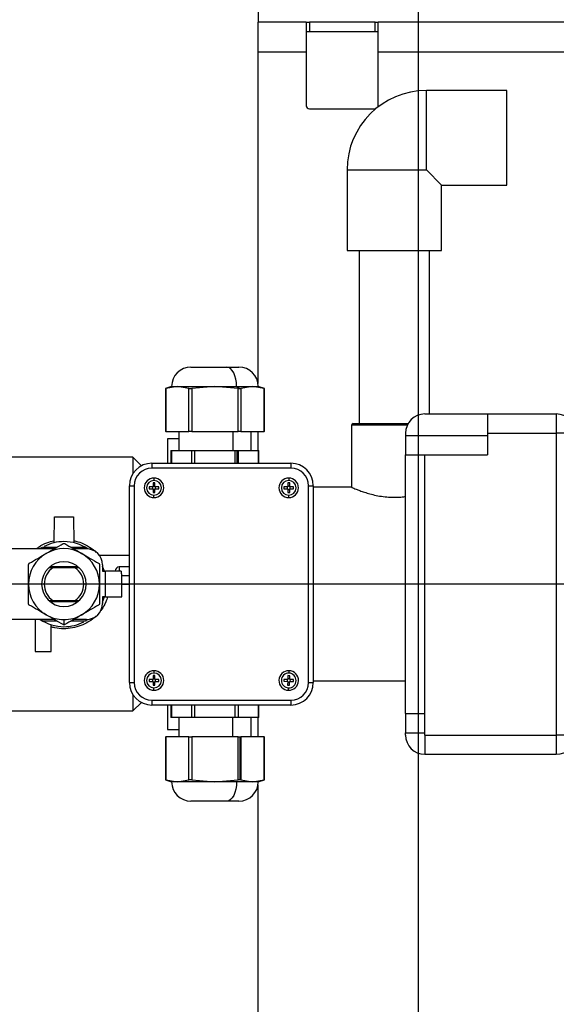
# Model space of a CAD drawing. Units: millimetres. Extents: x 4 to 416, y 4 to 293.
# Drawn here: x 102 to 119, y 204 to 235 of the extents above; entities that cross this region are included whole.
import ezdxf

# ---------------------------------------------------------------- set-up
doc = ezdxf.new("R2010")
doc.units = ezdxf.units.MM
doc.layers.add('FORMAT', color=7, linetype='Continuous')
doc.styles.add('SLDTEXTSTYLE0', font='TXT', dxfattribs={"width": 0.75})
doc.dimstyles.new('SLDDIMSTYLE0', dxfattribs={"dimtxt": 4.233333, "dimasz": 3.556, "dimexe": 0, "dimexo": 0.0625, "dimgap": 1.058333, "dimtad": 1, "dimdec": 0, "dimlfac": 10, "dimrnd": 1e-09, "dimzin": 12, "dimdsep": 46, "dimtxsty": 'SLDTEXTSTYLE0', "dimsah": 1, "dimcen": 0.09, "dimadec": 0, "dimazin": 3, "dimtfac": 1, "dimtdec": 0, "dimtmove": 0, "dimatfit": 0, "dimfxl": 0, "dimfrac": 2, "dimtolj": 1, "dimtzin": 12, "dimarcsym": 0})
doc.dimstyles.new('SLDDIMSTYLE1', dxfattribs={"dimtxt": 4.233333, "dimasz": 3.556, "dimexe": 0, "dimexo": 0.0625, "dimgap": 1.058333, "dimtad": 1, "dimdec": 0, "dimlfac": 10, "dimrnd": 1e-09, "dimzin": 12, "dimdsep": 46, "dimtxsty": 'SLDTEXTSTYLE0', "dimsah": 1, "dimcen": 0.09, "dimadec": 0, "dimazin": 3, "dimtfac": 1, "dimtdec": 0, "dimtofl": 0, "dimtmove": 0, "dimatfit": 3, "dimfxl": 0, "dimfrac": 2, "dimtolj": 1, "dimtzin": 12, "dimarcsym": 0})
doc.dimstyles.new('SLDDIMSTYLE3', dxfattribs={"dimtxt": 4.233333, "dimasz": 3.556, "dimexe": 0, "dimexo": 0.0625, "dimgap": 1.058333, "dimtad": 1, "dimdec": 0, "dimlfac": 10, "dimrnd": 1e-09, "dimzin": 12, "dimdsep": 46, "dimtxsty": 'SLDTEXTSTYLE0', "dimsah": 1, "dimcen": 0.09, "dimadec": 0, "dimazin": 3, "dimtol": 1, "dimtp": 10, "dimtm": 10, "dimtfac": 1, "dimtdec": 0, "dimtofl": 0, "dimtmove": 0, "dimatfit": 3, "dimfxl": 0, "dimfrac": 2, "dimtolj": 1, "dimarcsym": 0})

# ---------------------------------------------------------------- blocks, each defined once
blk = doc.blocks.new('_D_2')
at = {"layer": 'FORMAT', "color": 7}
for p, q in [((97.492, 217.109), (97.492, 252.82)), ((188.709, 217.109), (188.709, 252.82)), ((188.709, 251.82), (97.492, 251.82))]:
    blk.add_line(p, q, dxfattribs=at)
for points in [[(97.492, 251.82), (101.048, 251.439), (101.048, 252.201)], [(188.709, 251.82), (185.153, 252.201), (185.153, 251.439)]]:
    blk.add_solid(points, dxfattribs=at)
at = {"layer": 'FORMAT', "color": 7, "char_height": 4.2333, "attachment_point": 1, "style": 'SLDTEXTSTYLE0'}
for s, insert in [('±10', (143.392, 257.277)), ('912', (132.421, 257.277))]:
    blk.add_mtext(s, dxfattribs=dict(at, insert=insert))
blk = doc.blocks.new('_D_5')
at = {"layer": 'FORMAT', "color": 7}
for p, q in [((109.142, 238.853), (72.725, 238.853)), ((73.725, 238.853), (73.725, 195.853)), ((109.142, 195.853), (72.725, 195.853))]:
    blk.add_line(p, q, dxfattribs=at)
for points in [[(73.725, 238.853), (73.344, 235.297), (74.106, 235.297)], [(73.725, 195.853), (74.106, 199.409), (73.344, 199.409)]]:
    blk.add_solid(points, dxfattribs=at)
at = {"layer": 'FORMAT', "color": 7, "insert": (68.268, 212.372), "char_height": 4.2333, "attachment_point": 1, "rotation": 90, "style": 'SLDTEXTSTYLE0'}
blk.add_mtext('430', dxfattribs=at)
blk = doc.blocks.new('_D_6')
at = {"layer": 'FORMAT', "color": 7}
for p, q in [((109.642, 235.853), (109.642, 243.475)), ((186.892, 235.853), (186.892, 243.475)), ((186.892, 242.475), (109.642, 242.475))]:
    blk.add_line(p, q, dxfattribs=at)
for points in [[(109.642, 242.475), (113.198, 242.094), (113.198, 242.856)], [(186.892, 242.475), (183.336, 242.856), (183.336, 242.094)]]:
    blk.add_solid(points, dxfattribs=at)
at = {"layer": 'FORMAT', "color": 7, "insert": (140.014, 247.932), "char_height": 4.2333, "attachment_point": 1, "style": 'SLDTEXTSTYLE0'}
blk.add_mtext('773', dxfattribs=at)
blk = doc.blocks.new('_D_8')
at = {"layer": 'FORMAT', "color": 7}
for p, q in [((87.757, 218.953), (87.757, 260.572)), ((198.444, 218.953), (198.444, 260.572)), ((87.757, 259.572), (198.444, 259.572))]:
    blk.add_line(p, q, dxfattribs=at)
for points in [[(87.757, 259.572), (91.313, 259.191), (91.313, 259.953)], [(198.444, 259.572), (194.888, 259.953), (194.888, 259.191)]]:
    blk.add_solid(points, dxfattribs=at)
at = {"layer": 'FORMAT', "color": 7, "insert": (136.318, 265.029), "char_height": 4.2333, "attachment_point": 1, "style": 'SLDTEXTSTYLE0'}
blk.add_mtext('1107', dxfattribs=at)
blk = doc.blocks.new('_D_10')
at = {"layer": 'FORMAT'}
for p, q in [((84.758, 238.853), (84.758, 245.203)), ((109.142, 238.853), (83.758, 238.853)), ((84.758, 238.853), (84.758, 217.353)), ((102.592, 217.353), (83.758, 217.353)), ((84.758, 217.353), (84.758, 211.003))]:
    blk.add_line(p, q, dxfattribs=at)
for points in [[(84.758, 238.853), (85.139, 242.409), (84.377, 242.409)], [(84.758, 217.353), (84.377, 213.797), (85.139, 213.797)]]:
    blk.add_solid(points, dxfattribs=at)
at = {"layer": 'FORMAT', "insert": (79.301, 223.411), "char_height": 4.2333, "attachment_point": 1, "rotation": 90, "style": 'SLDTEXTSTYLE0'}
blk.add_mtext('215', dxfattribs=at)
blk = doc.blocks.new('_D_11')
at = {"layer": 'FORMAT'}
for p, q in [((109.642, 235.853), (109.642, 245.28)), ((129.642, 218.353), (129.642, 245.28)), ((109.642, 244.28), (103.292, 244.28)), ((129.642, 244.28), (109.642, 244.28)), ((129.642, 244.28), (135.992, 244.28))]:
    blk.add_line(p, q, dxfattribs=at)
for points in [[(109.642, 244.28), (106.086, 244.661), (106.086, 243.899)], [(129.642, 244.28), (133.198, 243.899), (133.198, 244.661)]]:
    blk.add_solid(points, dxfattribs=at)
at = {"layer": 'FORMAT', "insert": (114.95, 249.737), "char_height": 4.2333, "attachment_point": 1, "style": 'SLDTEXTSTYLE0'}
blk.add_mtext('200', dxfattribs=at)
blk = doc.blocks.new('SW_CENTERMARKSYMBOL_1')
at = {"layer": 'FORMAT', "color": 0}
blk.add_line((0, -38.5), (0, -0.5), dxfattribs=at)
blk = doc.blocks.new('SW_CENTERMARKSYMBOL_2')
at = {"layer": 'FORMAT', "color": 0}
blk.add_line((-0.5, 0), (-39.45, 0), dxfattribs=at)

msp = doc.modelspace()

# ---------------------------------------------------------------- linework, layer by layer
at = {"color": 7, "linetype": 'Continuous', "lineweight": 25}
for p, q in [((109.642, 235.488), (109.642, 234.853)), ((109.642, 233.918), (109.642, 234.853)), ((111.142, 234.853), (109.642, 234.853)), ((111.142, 234.853), (111.142, 233.918)), ((111.142, 234.853), (111.242, 234.853)), ((111.242, 234.853), (111.242, 234.553)), ((113.292, 234.853), (111.242, 234.853)), ((113.292, 234.553), (113.292, 234.853)), ((113.292, 234.853), (113.392, 234.853)), ((113.392, 233.918), (113.392, 234.853)), ((128.142, 234.853), (113.392, 234.853)), ((111.242, 234.553), (111.142, 234.553)), ((113.292, 234.553), (111.242, 234.553)), ((113.392, 234.553), (113.292, 234.553)), ((109.642, 223.601), (109.642, 233.918)), ((111.142, 233.918), (109.642, 233.918)), ((111.142, 233.918), (111.142, 232.253)), ((113.392, 232.253), (113.392, 233.918)), ((121.462, 233.918), (113.392, 233.918)), ((117.402, 232.726), (114.892, 232.726)), ((114.892, 230.253), (114.892, 232.726)), ((117.402, 229.78), (117.402, 232.726)), ((111.242, 232.153), (113.292, 232.153)), ((113.311, 232.155), (113.292, 232.153)), ((112.419, 230.253), (112.419, 227.743)), ((112.419, 230.253), (114.892, 230.253)), ((114.892, 230.253), (115.365, 229.78)), ((115.365, 229.78), (117.402, 229.78)), ((115.365, 227.743), (115.365, 229.78)), ((112.419, 227.743), (115.365, 227.743)), ((112.792, 227.743), (112.792, 222.353)), ((114.992, 222.653), (114.992, 227.743)), ((107.549, 224.111), (108.674, 224.111)), ((108.674, 224.111), (109.049, 224.111)), ((106.949, 223.511), (106.754, 223.446)), ((106.755, 223.451), (106.755, 222.111)), ((107.13, 223.511), (106.769, 223.45)), ((106.769, 223.45), (106.769, 222.111)), ((106.949, 223.511), (107.13, 223.511)), ((107.13, 223.511), (108.299, 223.511)), ((107.49, 223.45), (107.13, 223.511)), ((107.49, 222.111), (107.49, 223.45)), ((108.299, 223.511), (107.577, 223.45)), ((107.577, 223.45), (107.577, 222.111)), ((109.02, 223.45), (108.299, 223.511)), ((108.299, 223.511), (108.974, 223.511)), ((108.974, 223.511), (109.07, 223.446)), ((108.974, 223.511), (109.468, 223.511)), ((109.02, 222.111), (109.02, 223.45)), ((109.468, 223.511), (109.107, 223.45)), ((109.107, 223.45), (109.107, 222.111)), ((109.829, 223.45), (109.468, 223.511)), ((109.468, 223.511), (109.649, 223.511)), ((109.843, 223.446), (109.649, 223.511)), ((109.829, 222.111), (109.829, 223.45)), ((109.842, 222.111), (109.842, 223.451)), ((114.842, 222.653), (116.792, 222.653)), ((116.792, 222.653), (116.792, 222.053)), ((116.792, 222.653), (118.942, 222.653)), ((118.942, 222.653), (118.942, 222.053)), ((112.608, 222.353), (114.322, 222.353)), ((106.769, 222.111), (106.755, 222.111)), ((106.769, 222.111), (107.49, 222.111)), ((107.174, 222.111), (107.174, 221.511)), ((107.577, 222.111), (107.49, 222.111)), ((107.577, 222.111), (109.02, 222.111)), ((108.861, 222.111), (108.861, 221.511)), ((109.107, 222.111), (109.02, 222.111)), ((109.107, 222.111), (109.829, 222.111)), ((109.424, 221.511), (109.424, 222.111)), ((109.642, 221.511), (109.642, 222.111)), ((109.842, 222.111), (109.829, 222.111)), ((112.558, 222.303), (112.558, 220.369)), ((114.297, 222.303), (112.558, 222.303)), ((114.242, 222.053), (114.242, 221.985)), ((116.792, 222.053), (118.942, 222.053)), ((116.792, 222.053), (116.792, 221.385)), ((119.542, 222.053), (118.942, 222.053)), ((118.942, 222.053), (118.942, 212.653)), ((106.821, 221.876), (106.821, 221.119)), ((107.174, 221.876), (106.821, 221.876)), ((114.242, 221.985), (116.792, 221.985)), ((114.242, 221.985), (114.242, 221.385)), ((106.929, 221.511), (106.929, 221.119)), ((106.929, 221.511), (106.942, 221.511)), ((106.942, 221.511), (107.577, 221.511)), ((106.942, 221.511), (106.942, 221.119)), ((107.577, 221.511), (107.664, 221.511)), ((107.577, 221.119), (107.577, 221.511)), ((107.664, 221.511), (108.934, 221.511)), ((107.664, 221.511), (107.664, 221.119)), ((108.934, 221.511), (108.984, 221.511)), ((108.934, 221.119), (108.934, 221.511)), ((108.984, 221.511), (109.02, 221.511)), ((108.984, 221.511), (108.984, 221.119)), ((109.02, 221.511), (109.656, 221.511)), ((109.02, 221.511), (109.02, 221.119)), ((109.656, 221.511), (109.669, 221.511)), ((109.656, 221.119), (109.656, 221.511)), ((109.669, 221.119), (109.669, 221.511)), ((105.742, 221.303), (101.842, 221.303)), ((106.006, 221.039), (105.742, 221.303)), ((105.742, 221.303), (105.742, 220.795)), ((106.333, 221.119), (110.665, 221.119)), ((106.333, 221.119), (106.333, 220.969)), ((110.665, 221.119), (110.665, 220.969)), ((114.242, 221.385), (114.842, 221.385)), ((114.242, 213.322), (114.242, 221.385)), ((114.842, 213.322), (114.842, 221.385)), ((114.842, 221.385), (116.792, 221.385)), ((110.665, 220.969), (106.333, 220.969)), ((106.429, 220.503), (106.369, 220.503)), ((106.369, 220.503), (106.369, 220.383)), ((106.399, 220.658), (106.399, 220.583)), ((106.429, 220.383), (106.429, 220.503)), ((110.629, 220.503), (110.569, 220.503)), ((110.569, 220.503), (110.569, 220.383)), ((110.599, 220.658), (110.599, 220.583)), ((110.629, 220.383), (110.629, 220.503)), ((105.632, 220.419), (105.782, 220.419)), ((105.632, 214.287), (105.632, 220.419)), ((105.782, 220.419), (105.782, 214.287)), ((106.369, 220.383), (106.249, 220.383)), ((106.249, 220.383), (106.249, 220.323)), ((106.249, 220.323), (106.369, 220.323)), ((106.349, 220.383), (106.349, 220.323)), ((106.429, 220.403), (106.369, 220.403)), ((106.369, 220.323), (106.369, 220.203)), ((106.369, 220.303), (106.429, 220.303)), ((106.369, 220.203), (106.429, 220.203)), ((106.549, 220.383), (106.429, 220.383)), ((106.429, 220.203), (106.429, 220.323)), ((106.429, 220.323), (106.549, 220.323)), ((106.449, 220.323), (106.449, 220.383)), ((106.549, 220.323), (106.549, 220.383)), ((110.569, 220.383), (110.449, 220.383)), ((110.449, 220.383), (110.449, 220.323)), ((110.449, 220.323), (110.569, 220.323)), ((110.549, 220.383), (110.549, 220.323)), ((110.629, 220.403), (110.569, 220.403)), ((110.569, 220.323), (110.569, 220.203)), ((110.569, 220.303), (110.629, 220.303)), ((110.569, 220.203), (110.629, 220.203)), ((110.749, 220.383), (110.629, 220.383)), ((110.629, 220.323), (110.749, 220.323)), ((110.629, 220.203), (110.629, 220.323)), ((110.649, 220.323), (110.649, 220.383)), ((110.749, 220.323), (110.749, 220.383)), ((111.215, 214.287), (111.215, 220.419)), ((111.215, 220.419), (111.365, 220.419)), ((111.365, 220.419), (111.365, 214.287)), ((112.558, 220.369), (111.365, 220.369)), ((106.399, 220.048), (106.399, 220.123)), ((110.599, 220.048), (110.599, 220.123)), ((103.282, 218.641), (103.292, 219.453)), ((103.292, 219.453), (103.892, 219.453)), ((103.892, 219.453), (103.902, 218.641)), ((103.287, 218.453), (101.936, 218.453)), ((102.893, 218.479), (102.853, 218.453)), ((102.9, 218.466), (102.925, 218.509)), ((103.289, 218.468), (103.238, 218.453)), ((103.895, 218.468), (103.946, 218.453)), ((104.292, 218.453), (103.897, 218.453)), ((104.259, 218.509), (104.291, 218.453)), ((104.692, 218.253), (105.632, 218.253)), ((103.25, 217.864), (103.123, 217.866)), ((104.029, 217.894), (103.155, 217.894)), ((103.934, 217.864), (103.25, 217.864)), ((104.061, 217.866), (103.934, 217.864)), ((104.792, 217.953), (104.792, 217.753)), ((104.792, 217.753), (104.892, 217.753)), ((104.892, 216.953), (104.892, 217.753)), ((105.374, 217.753), (104.892, 217.753)), ((105.189, 217.753), (105.189, 217.763)), ((105.632, 217.888), (105.314, 217.888)), ((105.314, 217.888), (105.314, 217.753)), ((105.392, 217.618), (105.632, 217.618)), ((105.392, 216.953), (105.392, 217.618)), ((105.392, 217.353), (105.632, 217.353)), ((103.123, 216.84), (103.25, 216.842)), ((103.155, 216.812), (104.029, 216.812)), ((103.25, 216.842), (103.934, 216.842)), ((103.934, 216.842), (104.061, 216.84)), ((104.892, 216.953), (104.792, 216.953)), ((104.792, 216.953), (104.792, 216.753)), ((104.892, 216.953), (105.392, 216.953)), ((103.287, 216.253), (101.936, 216.253)), ((102.692, 216.253), (102.692, 215.253)), ((102.925, 216.198), (102.893, 216.253)), ((103.289, 216.238), (103.238, 216.253)), ((103.592, 216.248), (103.592, 216.085)), ((103.946, 216.253), (103.895, 216.238)), ((104.292, 216.253), (103.897, 216.253)), ((104.293, 216.257), (104.259, 216.198)), ((104.291, 216.227), (104.333, 216.255)), ((103.192, 215.253), (103.192, 216.09)), ((102.692, 215.253), (103.192, 215.253)), ((106.399, 214.658), (106.399, 214.583)), ((110.607, 214.658), (110.605, 214.583)), ((106.369, 214.383), (106.249, 214.383)), ((106.249, 214.383), (106.249, 214.323)), ((106.349, 214.383), (106.349, 214.323)), ((106.429, 214.503), (106.369, 214.503)), ((106.369, 214.503), (106.369, 214.383)), ((106.429, 214.403), (106.369, 214.403)), ((106.429, 214.383), (106.429, 214.503)), ((106.549, 214.383), (106.429, 214.383)), ((106.449, 214.323), (106.449, 214.383)), ((106.549, 214.323), (106.549, 214.383)), ((110.45, 214.387), (110.448, 214.327)), ((110.57, 214.384), (110.45, 214.387)), ((110.55, 214.384), (110.548, 214.324)), ((110.573, 214.504), (110.57, 214.384)), ((110.63, 214.402), (110.57, 214.404)), ((110.633, 214.502), (110.573, 214.504)), ((110.63, 214.382), (110.633, 214.502)), ((110.749, 214.379), (110.63, 214.382)), ((110.648, 214.322), (110.65, 214.382)), ((110.748, 214.319), (110.749, 214.379)), ((105.632, 214.287), (105.782, 214.287)), ((106.249, 214.323), (106.369, 214.323)), ((106.369, 214.323), (106.369, 214.203)), ((106.369, 214.303), (106.429, 214.303)), ((106.369, 214.203), (106.429, 214.203)), ((106.399, 214.048), (106.399, 214.123)), ((106.429, 214.203), (106.429, 214.323)), ((106.429, 214.323), (106.549, 214.323)), ((110.448, 214.327), (110.568, 214.324)), ((110.568, 214.324), (110.565, 214.204)), ((110.565, 214.204), (110.625, 214.202)), ((110.567, 214.304), (110.627, 214.302)), ((110.591, 214.048), (110.593, 214.123)), ((110.625, 214.202), (110.628, 214.322)), ((110.628, 214.322), (110.748, 214.319)), ((111.215, 214.287), (111.365, 214.287)), ((111.365, 214.337), (114.242, 214.337)), ((105.742, 213.911), (105.742, 213.403)), ((106.333, 213.737), (110.665, 213.737)), ((106.333, 213.737), (106.333, 213.587)), ((110.665, 213.737), (110.665, 213.587)), ((105.742, 213.403), (106.006, 213.667)), ((110.665, 213.587), (106.333, 213.587)), ((106.821, 213.587), (106.821, 212.83)), ((106.929, 213.587), (106.929, 213.195)), ((106.942, 213.587), (106.942, 213.195)), ((107.577, 213.195), (107.577, 213.587)), ((107.664, 213.587), (107.664, 213.195)), ((108.934, 213.195), (108.934, 213.587)), ((109.02, 213.587), (109.02, 213.195)), ((109.656, 213.195), (109.656, 213.587)), ((109.669, 213.195), (109.669, 213.587)), ((101.842, 213.403), (105.742, 213.403)), ((106.942, 213.195), (106.929, 213.195)), ((107.577, 213.195), (106.942, 213.195)), ((107.174, 213.195), (107.174, 212.595)), ((107.664, 213.195), (107.577, 213.195)), ((108.934, 213.195), (107.664, 213.195)), ((108.861, 212.595), (108.861, 213.195)), ((109.02, 213.195), (108.934, 213.195)), ((109.656, 213.195), (109.02, 213.195)), ((109.424, 212.595), (109.424, 213.195)), ((109.642, 212.595), (109.642, 213.195)), ((109.669, 213.195), (109.656, 213.195)), ((114.242, 213.322), (114.842, 213.322)), ((114.242, 213.322), (114.242, 212.722)), ((114.842, 212.653), (114.842, 213.322)), ((106.821, 212.83), (107.174, 212.83)), ((106.755, 212.595), (106.755, 211.255)), ((106.755, 212.595), (106.769, 212.595)), ((106.769, 212.595), (106.769, 211.256)), ((107.49, 212.595), (106.769, 212.595)), ((107.49, 211.256), (107.49, 212.595)), ((107.49, 212.595), (107.577, 212.595)), ((107.577, 212.595), (107.577, 211.256)), ((109.02, 212.595), (107.577, 212.595)), ((109.02, 211.256), (109.02, 212.595)), ((109.02, 212.595), (109.07, 212.595)), ((109.07, 212.595), (109.07, 211.26)), ((109.07, 212.595), (109.107, 212.595)), ((109.107, 212.595), (109.107, 211.256)), ((109.829, 212.595), (109.107, 212.595)), ((109.829, 211.256), (109.829, 212.595)), ((109.829, 212.595), (109.842, 212.595)), ((109.842, 211.255), (109.842, 212.595)), ((114.242, 212.722), (114.842, 212.722)), ((114.242, 212.653), (114.242, 212.722)), ((114.842, 212.653), (118.942, 212.653)), ((114.842, 212.653), (114.842, 212.053)), ((119.542, 212.653), (118.942, 212.653)), ((118.942, 212.653), (118.942, 212.053)), ((114.842, 212.053), (118.942, 212.053)), ((106.754, 211.26), (106.949, 211.195)), ((106.769, 211.256), (107.13, 211.195)), ((107.13, 211.195), (106.949, 211.195)), ((107.13, 211.195), (107.49, 211.256)), ((108.299, 211.195), (107.13, 211.195)), ((107.577, 211.256), (108.299, 211.195)), ((108.299, 211.195), (109.02, 211.256)), ((108.974, 211.195), (108.299, 211.195)), ((109.468, 211.195), (108.974, 211.195)), ((109.107, 211.256), (109.468, 211.195)), ((109.468, 211.195), (109.829, 211.256)), ((109.649, 211.195), (109.468, 211.195)), ((109.642, 200.788), (109.642, 211.106)), ((109.649, 211.195), (109.843, 211.26)), ((108.674, 210.595), (107.549, 210.595)), ((109.049, 210.595), (108.674, 210.595))]:
    msp.add_line(p, q, dxfattribs=at)
at = {"color": 7, "linetype": 'Continuous', "lineweight": 25, "flags": 128}
for points in [[(108.974, 223.511), (108.968, 223.628), (108.951, 223.74), (108.923, 223.844), (108.886, 223.935), (108.84, 224.01), (108.789, 224.065), (108.732, 224.099), (108.674, 224.111)], [(104.855, 217.753), (104.805, 217.885), (104.792, 217.915)], [(104.792, 216.791), (104.805, 216.821), (104.855, 216.953)], [(108.974, 211.195), (108.968, 211.078), (108.951, 210.966), (108.923, 210.862), (108.886, 210.771), (108.84, 210.697), (108.789, 210.641), (108.732, 210.607), (108.674, 210.595)]]:
    msp.add_lwpolyline(points, dxfattribs=at)
at = {"color": 7, "linetype": 'Continuous', "lineweight": 25}
for centre, radius, start, end in [((114.892, 230.253), 2.473, 90, 180), ((111.242, 232.253), 0.1, 180, 270), ((113.292, 232.253), 0.1, 336.1841, 0), ((107.549, 223.511), 0.6, 90, 180), ((109.049, 223.511), 0.6, 0, 90), ((114.842, 222.053), 0.6, 90, 180), ((118.942, 222.053), 0.6, 0, 90), ((112.608, 222.303), 0.05, 90, 180), ((106.333, 220.419), 0.7, 90, 180), ((110.665, 220.419), 0.7, 0, 90), ((106.333, 220.419), 0.55, 90, 180), ((110.665, 220.419), 0.55, 0, 90), ((106.399, 220.353), 0.305, 90, 270), ((106.399, 220.353), 0.23, 90, 270), ((106.399, 220.353), 0.305, 270, 90), ((106.399, 220.353), 0.23, 270, 90), ((110.599, 220.353), 0.305, 90, 270), ((110.599, 220.353), 0.23, 90, 270), ((110.599, 220.353), 0.305, 270, 90), ((110.599, 220.353), 0.23, 270, 90), ((103.592, 217.353), 1.325, 90, 117.9028), ((103.592, 217.353), 1.325, 55.9865, 90), ((103.592, 217.353), 1.105, 60, 120), ((104.292, 217.953), 0.5, 0, 90), ((103.592, 217.353), 1.105, 120, 180), ((103.592, 217.353), 0.695, 90, 270), ((103.592, 217.353), 0.695, 270, 90), ((103.592, 217.353), 1.105, 0, 60), ((103.592, 217.353), 0.615, 123.8266, 236.1734), ((103.592, 217.353), 0.615, 303.8266, 56.1734), ((105.314, 217.763), 0.125, 90, 180), ((103.592, 217.353), 1.105, 180, 240), ((103.592, 217.353), 1.105, 300, 0), ((104.292, 216.753), 0.5, 270, 0), ((103.592, 217.353), 1.325, 236.1181, 270), ((103.592, 217.353), 1.105, 240, 270), ((103.592, 217.353), 1.105, 270, 300), ((103.592, 217.353), 1.325, 270, 297.9028), ((106.399, 214.353), 0.305, 90, 270), ((106.399, 214.353), 0.305, 270, 90), ((110.599, 214.353), 0.305, 88.5161, 268.5161), ((110.599, 214.353), 0.305, 268.5161, 88.5161), ((106.399, 214.353), 0.23, 90, 270), ((106.399, 214.353), 0.23, 270, 90), ((110.599, 214.353), 0.23, 88.5161, 268.5161), ((110.599, 214.353), 0.23, 268.5161, 88.5161), ((106.333, 214.287), 0.7, 180, 270), ((106.333, 214.287), 0.55, 180, 270), ((110.665, 214.287), 0.55, 270, 0), ((110.665, 214.287), 0.7, 270, 0), ((114.842, 212.653), 0.6, 180, 270), ((118.942, 212.653), 0.6, 270, 0), ((107.549, 211.195), 0.6, 180, 270), ((109.049, 211.195), 0.6, 270, 0)]:
    msp.add_arc(centre, radius, start, end, dxfattribs=at)
for points, knots in [([(106.755, 223.446), (106.756, 223.446), (106.757, 223.447), (106.765, 223.449), (106.769, 223.45)], [0, 0, 0, 0, 0.497732, 1, 1, 1, 1]), ([(107.49, 223.45), (107.495, 223.449), (107.505, 223.447), (107.527, 223.446), (107.551, 223.447), (107.568, 223.449), (107.577, 223.45)], [0, 0, 0, 0, 0.250548, 0.499586, 0.748918, 1, 1, 1, 1]), ([(109.02, 223.45), (109.029, 223.449), (109.047, 223.447), (109.063, 223.446), (109.07, 223.446)], [0, 0, 0, 0, 0.499662, 1, 1, 1, 1]), ([(109.07, 223.446), (109.078, 223.446), (109.092, 223.447), (109.102, 223.449), (109.107, 223.45)], [0, 0, 0, 0, 0.498254, 1, 1, 1, 1]), ([(109.829, 223.45), (109.832, 223.449), (109.84, 223.447), (109.843, 223.446), (109.842, 223.446), (109.842, 223.446)], [0, 0, 0, 0, 0.500992, 0.998964, 1, 1, 1, 1]), ([(112.558, 220.369), (112.562, 220.368), (112.568, 220.365), (112.62, 220.342), (112.702, 220.308), (112.814, 220.265), (112.955, 220.215), (113.126, 220.163), (113.324, 220.115), (113.539, 220.078), (113.766, 220.058), (113.982, 220.058), (114.144, 220.068), (114.225, 220.08), (114.242, 220.082)], [0, 0, 0, 0, 0.084851, 0.1723, 0.257117, 0.344179, 0.433309, 0.524749, 0.618676, 0.715609, 0.804447, 0.896384, 0.977631, 1, 1, 1, 1]), ([(102.732, 218.453), (102.76, 218.476), (102.858, 218.556), (103.045, 218.646), (103.208, 218.687), (103.283, 218.706)], [0, 0, 0, 0, 0.178357, 0.625502, 1, 1, 1, 1]), ([(103.901, 218.708), (103.982, 218.687), (104.153, 218.643), (104.386, 218.512), (104.539, 218.407), (104.598, 218.338), (104.598, 218.338)], [0, 0, 0, 0, 0.311799, 0.655274, 0.999253, 1, 1, 1, 1]), ([(102.925, 218.509), (103.034, 218.509), (103.184, 218.509), (103.34, 218.509), (103.383, 218.509)], [0, 0, 0, 0, 0.72278, 1, 1, 1, 1]), ([(103.039, 218.31), (103.129, 218.362), (103.307, 218.465), (103.48, 218.565), (103.567, 218.615)], [0, 0, 0, 0, 0.500264, 1, 1, 1, 1]), ([(103.567, 218.615), (103.571, 218.616), (103.579, 218.62), (103.592, 218.622), (103.605, 218.62), (103.613, 218.616), (103.617, 218.615)], [0, 0, 0, 0, 0.254569, 0.499154, 0.744542, 1, 1, 1, 1]), ([(103.617, 218.615), (103.704, 218.565), (103.877, 218.465), (104.055, 218.361), (104.144, 218.31)], [0, 0, 0, 0, 0.5005611, 1, 1, 1, 1]), ([(103.801, 218.509), (103.844, 218.509), (104, 218.509), (104.15, 218.509), (104.259, 218.509)], [0, 0, 0, 0, 0.27771, 1, 1, 1, 1]), ([(102.512, 218.005), (102.599, 218.055), (102.772, 218.155), (102.95, 218.259), (103.039, 218.31)], [0, 0, 0, 0, 0.5005611, 1, 1, 1, 1]), ([(104.144, 218.31), (104.234, 218.258), (104.412, 218.155), (104.585, 218.055), (104.672, 218.005)], [0, 0, 0, 0, 0.500264, 1, 1, 1, 1]), ([(102.512, 218.005), (102.508, 218.003), (102.501, 217.998), (102.493, 217.987), (102.488, 217.975), (102.487, 217.966), (102.487, 217.962)], [0, 0, 0, 0, 0.252084, 0.499291, 0.748757, 1, 1, 1, 1]), ([(102.487, 217.353), (102.487, 217.456), (102.487, 217.662), (102.487, 217.862), (102.487, 217.962)], [0, 0, 0, 0, 0.498288, 1, 1, 1, 1]), ([(104.672, 218.005), (104.676, 218.003), (104.683, 217.998), (104.691, 217.987), (104.696, 217.975), (104.697, 217.967), (104.697, 217.962)], [0, 0, 0, 0, 0.254569, 0.499154, 0.744541, 1, 1, 1, 1]), ([(104.697, 217.962), (104.697, 217.862), (104.697, 217.662), (104.697, 217.456), (104.697, 217.353)], [0, 0, 0, 0, 0.501712, 1, 1, 1, 1]), ([(105.374, 217.753), (105.374, 217.738), (105.375, 217.708), (105.381, 217.669), (105.387, 217.638), (105.391, 217.621), (105.392, 217.619), (105.392, 217.618)], [0, 0, 0, 0, 0.211562, 0.422938, 0.639082, 0.85849, 1, 1, 1, 1]), ([(102.487, 216.744), (102.487, 216.844), (102.487, 217.043), (102.487, 217.25), (102.487, 217.353)], [0, 0, 0, 0, 0.498162, 1, 1, 1, 1]), ([(104.697, 217.353), (104.697, 217.25), (104.697, 217.043), (104.697, 216.844), (104.697, 216.744)], [0, 0, 0, 0, 0.501838, 1, 1, 1, 1]), ([(104.95, 216.953), (104.934, 216.901), (104.891, 216.76), (104.81, 216.612), (104.736, 216.529), (104.722, 216.514)], [0, 0, 0, 0, 0.326945, 0.878454, 1, 1, 1, 1]), ([(102.512, 216.701), (102.508, 216.703), (102.501, 216.708), (102.493, 216.719), (102.488, 216.731), (102.487, 216.74), (102.487, 216.744)], [0, 0, 0, 0, 0.254569, 0.499154, 0.744541, 1, 1, 1, 1]), ([(103.039, 216.396), (102.95, 216.448), (102.772, 216.551), (102.599, 216.651), (102.512, 216.701)], [0, 0, 0, 0, 0.500264, 1, 1, 1, 1]), ([(104.672, 216.701), (104.585, 216.651), (104.412, 216.551), (104.234, 216.448), (104.144, 216.396)], [0, 0, 0, 0, 0.500561, 1, 1, 1, 1]), ([(104.697, 216.744), (104.697, 216.74), (104.696, 216.731), (104.691, 216.719), (104.683, 216.708), (104.676, 216.703), (104.672, 216.701)], [0, 0, 0, 0, 0.254569, 0.499154, 0.744542, 1, 1, 1, 1]), ([(103.383, 216.198), (103.34, 216.198), (103.184, 216.198), (103.034, 216.198), (102.925, 216.198)], [0, 0, 0, 0, 0.27771, 1, 1, 1, 1]), ([(103.567, 216.092), (103.48, 216.142), (103.307, 216.242), (103.129, 216.345), (103.039, 216.396)], [0, 0, 0, 0, 0.500561, 1, 1, 1, 1]), ([(104.589, 216.361), (104.587, 216.359), (104.525, 216.288), (104.369, 216.182), (104.127, 216.055), (103.859, 215.979), (103.583, 215.956), (103.356, 215.972), (103.23, 216.013), (103.192, 216.026)], [0, 0, 0, 0, 0.0064692, 0.189345, 0.3722381, 0.5544464, 0.7375992, 0.9198401, 1, 1, 1, 1]), ([(104.144, 216.396), (104.055, 216.345), (103.877, 216.241), (103.704, 216.141), (103.617, 216.092)], [0, 0, 0, 0, 0.500264, 1, 1, 1, 1]), ([(104.259, 216.198), (104.15, 216.198), (104, 216.198), (103.844, 216.198), (103.801, 216.198)], [0, 0, 0, 0, 0.72278, 1, 1, 1, 1]), ([(103.592, 216.085), (103.588, 216.085), (103.579, 216.086), (103.571, 216.09), (103.567, 216.092)], [0, 0, 0, 0, 0.489973, 1, 1, 1, 1]), ([(103.617, 216.092), (103.613, 216.09), (103.605, 216.086), (103.596, 216.085), (103.592, 216.085)], [0, 0, 0, 0, 0.510027, 1, 1, 1, 1]), ([(106.769, 211.256), (106.765, 211.257), (106.758, 211.259), (106.754, 211.26), (106.755, 211.26), (106.755, 211.26)], [0, 0, 0, 0, 0.500992, 0.998964, 1, 1, 1, 1]), ([(107.577, 211.256), (107.568, 211.257), (107.551, 211.259), (107.527, 211.26), (107.505, 211.259), (107.495, 211.257), (107.49, 211.256)], [0, 0, 0, 0, 0.250548, 0.499586, 0.748918, 1, 1, 1, 1]), ([(109.07, 211.26), (109.063, 211.26), (109.047, 211.259), (109.029, 211.257), (109.02, 211.256)], [0, 0, 0, 0, 0.498254, 1, 1, 1, 1]), ([(109.107, 211.256), (109.102, 211.257), (109.092, 211.259), (109.078, 211.26), (109.07, 211.26)], [0, 0, 0, 0, 0.499662, 1, 1, 1, 1]), ([(109.842, 211.26), (109.842, 211.26), (109.84, 211.259), (109.833, 211.257), (109.829, 211.256)], [0, 0, 0, 0, 0.497732, 1, 1, 1, 1])]:
    msp.add_open_spline(points, degree=3, knots=knots, dxfattribs=at)

# ---------------------------------------------------------------- block references
at = {"layer": 'FORMAT', "color": 7}
for name, p in [('SW_CENTERMARKSYMBOL_1', (114.642, 236.853)), ('SW_CENTERMARKSYMBOL_2', (129.642, 217.353))]:
    msp.add_blockref(name, p, dxfattribs=at)

# ---------------------------------------------------------------- dimensions: what is measured, and where the dimension line sits
for base, p1, p2, dimstyle, picture, middle in [((198.444, 259.572), (87.757, 217.953), (198.444, 217.953), 'SLDDIMSTYLE1', '_D_8', (142.574, 259.572)), ((97.492, 251.82), (188.709, 216.109), (97.492, 216.109), 'SLDDIMSTYLE3', '_D_2', (142.569, 251.82)), ((109.641994037, 242.475374872), (186.891994037, 234.853057153), (109.641994037, 234.853057153), 'SLDDIMSTYLE1', '_D_6', (144.706038485, 242.475374872))]:
    dim = msp.add_linear_dim(base=base, p1=p1, p2=p2, dimstyle=dimstyle, dxfattribs=at)
    dim.commit()
    dim.dimension.update_dxf_attribs({"geometry": picture, "text_midpoint": middle, "dimtype": 160})
at = {"layer": 'FORMAT'}
dim = msp.add_linear_dim(base=(109.642, 244.28), p1=(129.642, 217.353), p2=(109.642, 234.853), dimstyle='SLDDIMSTYLE0', dxfattribs=at)
dim.commit()
dim.dimension.update_dxf_attribs({"geometry": '_D_11', "text_midpoint": (119.642, 244.28), "dimtype": 160})
dim = msp.add_linear_dim(base=(84.758, 217.353), p1=(110.142, 238.853), p2=(103.592, 217.353), angle=90, dimstyle='SLDDIMSTYLE0', dxfattribs=at)
dim.commit()
dim.dimension.update_dxf_attribs({"geometry": '_D_10', "text_midpoint": (84.758, 228.103), "dimtype": 160})
at = {"layer": 'FORMAT', "color": 7}
dim = msp.add_linear_dim(base=(73.725, 195.853), p1=(110.142, 238.853), p2=(110.142, 195.853), angle=90, dimstyle='SLDDIMSTYLE1', dxfattribs=at)
dim.commit()
dim.dimension.update_dxf_attribs({"geometry": '_D_5', "text_midpoint": (73.725, 217.064), "dimtype": 160})

doc.saveas('drawing.dxf')
